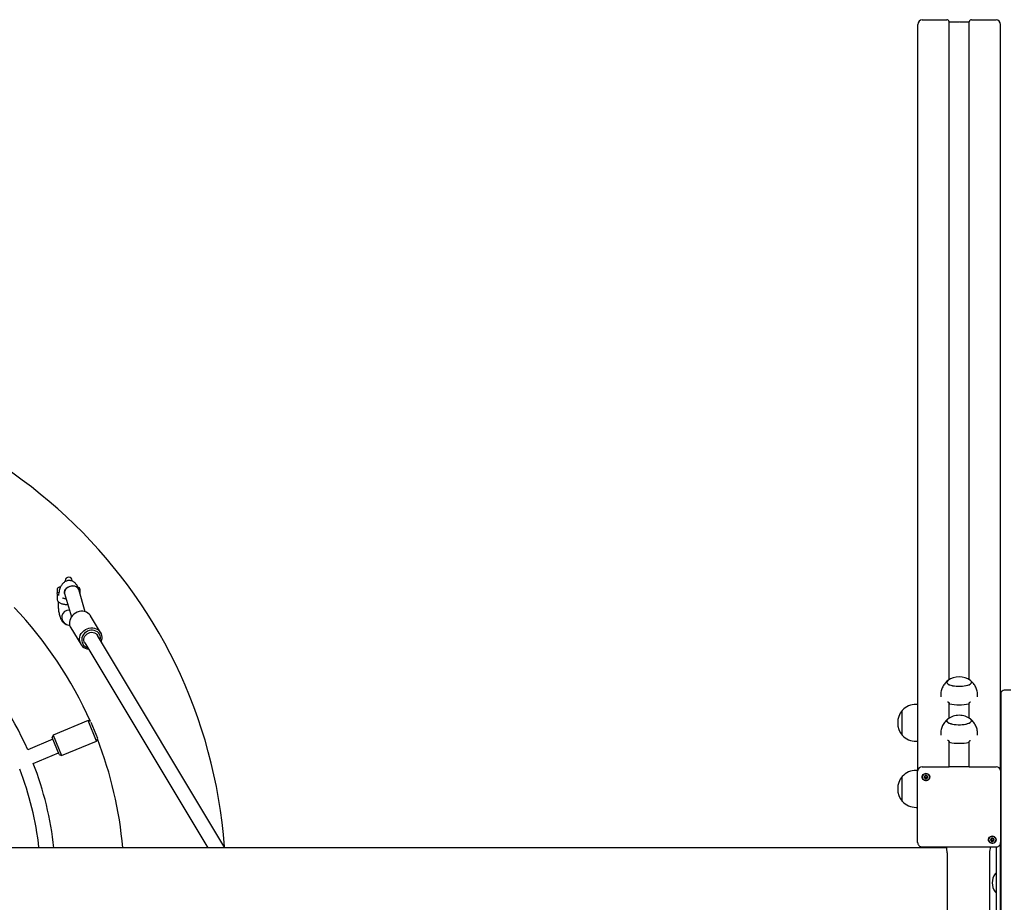
# Model space of a CAD drawing. Units: millimetres. Extents: x -16862 to 23142, y -5265 to 6361.
# Drawn here: x -15067 to -13999, y 1053 to 2010 of the extents above; entities that cross this region are included whole.
import ezdxf

# ---------------------------------------------------------------- set-up
doc = ezdxf.new("R2010")
doc.units = ezdxf.units.MM
doc.header["$LTSCALE"] = 10

msp = doc.modelspace()

# ---------------------------------------------------------------- linework, layer by layer
at = {"color": 7, "linetype": 'Continuous', "lineweight": 25}
for p, q in [((-14087.5, 2010.3), (-14061, 2010.3)), ((-14034, 2010.3), (-14007.5, 2010.3)), ((-14092.5, 1196.1), (-14092.5, 2005)), ((-14058.5, 1294.4), (-14058.5, 2008.1)), ((-14058.5, 2008.1), (-14058.3, 2007.9)), ((-14058.3, 1294.6), (-14058.3, 2007.9)), ((-14058.3, 2007.9), (-14047.9, 2007.9)), ((-14047.8, 2007.9), (-14047.6, 2007.8)), ((-14047.4, 2007.8), (-14047.3, 2007.9)), ((-14047.2, 2007.9), (-14036.7, 2007.9)), ((-14036.7, 2007.9), (-14036.5, 2008.1)), ((-14036.7, 1294.6), (-14036.7, 2007.9)), ((-14036.5, 1294.4), (-14036.5, 2008.1)), ((-14002.5, 1196.1), (-14002.5, 2005)), ((-15017.7, 1402), (-15017.7, 1401)), ((-15010.2, 1401.6), (-15010.2, 1402)), ((-15026.1, 1389.5), (-15026.2, 1388.9)), ((-15026.1, 1389.5), (-15026.1, 1393.3)), ((-15026.1, 1388.9), (-15026.1, 1389.5)), ((-14995.9, 1368.2), (-15003, 1392.4)), ((-15001.4, 1392.2), (-15001.5, 1392.2)), ((-15001.4, 1388.2), (-15001.4, 1392.2)), ((-15026.4, 1387.8), (-15026.4, 1382.2)), ((-15018.4, 1387.9), (-15010.9, 1362.7)), ((-15001.4, 1387.1), (-15001.4, 1388.2)), ((-14979.4, 1345.7), (-14990.2, 1363.7)), ((-15016.4, 1354.5), (-15012.6, 1353.2)), ((-15011.6, 1350.8), (-15000.8, 1332.9)), ((-14844.3, 1112.3), (-14982.8, 1342.6)), ((-14996.5, 1334.4), (-14862.9, 1112.3)), ((-13991.5, 1283.1), (-13998.5, 1283.1)), ((-14067.5, 1277.6), (-14067.5, 1276)), ((-14027.5, 1276), (-14027.5, 1277.6)), ((-14002.4, 1279.9), (-14002.4, 1277.4)), ((-14002.4, 1277.4), (-14002.4, 1203.6)), ((-14109.2, 1260.5), (-14109.2, 1261.2)), ((-14109.2, 1234.2), (-14109.2, 1261.2)), ((-14092.5, 1267.7), (-14094.2, 1267.7)), ((-14058.5, 1252.8), (-14058.5, 1269.3)), ((-14058.3, 1252.9), (-14058.3, 1268.8)), ((-14036.7, 1252.9), (-14036.7, 1268.8)), ((-14036.5, 1252.8), (-14036.5, 1269.3)), ((-14109.2, 1234.2), (-14109.2, 1260.5)), ((-14992.9, 1250.1), (-15030.8, 1234.4)), ((-14990.4, 1249.1), (-14992.9, 1250.1)), ((-14983.7, 1227.9), (-14992.9, 1250.1)), ((-14990, 1248.5), (-14982.8, 1231.1)), ((-15031.1, 1229.9), (-15058.4, 1218.6)), ((-15030.8, 1234.4), (-15031.8, 1231.8)), ((-15024.2, 1213.3), (-15031.8, 1231.8)), ((-15030.8, 1234.4), (-15021.6, 1212.2)), ((-14983.7, 1227.9), (-14982.7, 1230.4)), ((-14067.5, 1235.9), (-14067.5, 1234.3)), ((-14027.5, 1234.3), (-14027.5, 1235.9)), ((-15021.6, 1212.2), (-14983.7, 1227.9)), ((-14094.2, 1227.7), (-14092.5, 1227.7)), ((-14058.5, 1199.9), (-14058.5, 1227.6)), ((-14058.3, 1199.9), (-14058.3, 1227.1)), ((-14036.7, 1199.9), (-14036.7, 1227.2)), ((-14036.5, 1199.9), (-14036.5, 1227.6)), ((-15052.3, 1203.8), (-15024.9, 1215.1)), ((-15024.2, 1213.3), (-15021.6, 1212.2)), ((-14087.6, 1200.2), (-14059.5, 1200.2)), ((-14036.5, 1199.9), (-14058.5, 1199.9)), ((-14035.5, 1200.2), (-14007.5, 1200.2)), ((-14002.4, 1203.6), (-14002.4, 1153.4)), ((-14109.2, 1188.9), (-14109.2, 1189.6)), ((-14109.2, 1162.6), (-14109.2, 1189.6)), ((-14109.2, 1162.6), (-14109.2, 1188.9)), ((-14092.5, 1196.1), (-14094.2, 1196.1)), ((-14092.6, 1193.8), (-14092.6, 1195.4)), ((-14092.6, 1118.1), (-14092.6, 1193.8)), ((-14084.5, 1190.2), (-14084.5, 1190.6)), ((-14084.5, 1187.9), (-14084.5, 1188.4)), ((-14082.5, 1190.6), (-14082.5, 1190.2)), ((-14002.5, 1195.4), (-14002.5, 1193.8)), ((-14002.5, 1193.8), (-14002.5, 1118.1)), ((-14094.2, 1156.1), (-14092.6, 1156.1)), ((-14002.4, 1153.4), (-14002.4, 1125.2)), ((-14012.5, 1122.1), (-14012.5, 1122.5)), ((-14010.5, 1122.5), (-14010.5, 1122.1)), ((-14002.4, 1125.2), (-14002.4, 1023.3)), ((-14061.2, 1112.3), (-16461.2, 1112.3)), ((-14087.6, 1113.2), (-14007.5, 1113.2)), ((-14012.5, 1119.8), (-14012.5, 1120.3)), ((-14007.5, 1113.2), (-14007.5, 1035.3)), ((-14002.5, 1030.8), (-14002.5, 1117.6)), ((-14060.5, 1106.6), (-14060.5, 1042)), ((-14014.5, 1106.6), (-14014.5, 1042)), ((-14008, 1084.2), (-14008.1, 1084.2)), ((-14007.5, 1083.8), (-14007.9, 1084.2)), ((-14008.1, 1064.2), (-14008, 1064.2)), ((-14007.9, 1064.3), (-14007.5, 1064.6))]:
    msp.add_line(p, q, dxfattribs=at)
at = {"color": 7, "linetype": 'Continuous', "lineweight": 25, "flags": 128}
for points in [[(-15022.8, 1394.9), (-15022.9, 1394.9), (-15023.4, 1395)], [(-15009.4, 1396.2), (-15011.1, 1396.1), (-15012.7, 1395.6), (-15014.3, 1395), (-15015.7, 1394.1), (-15016.9, 1393), (-15017.8, 1391.8), (-15018.4, 1390.5), (-15018.6, 1389.2), (-15018.4, 1387.9), (-15018.4, 1387.9)], [(-15018.4, 1387.9), (-15018.5, 1388.5), (-15018.5, 1389.8), (-15018.1, 1391.1), (-15017.4, 1392.4), (-15016.4, 1393.5), (-15015.1, 1394.5), (-15013.6, 1395.3), (-15011.9, 1395.9), (-15010.2, 1396.2), (-15008.5, 1396.2), (-15007, 1395.9), (-15005.6, 1395.3), (-15004.4, 1394.5), (-15003.6, 1393.5), (-15003, 1392.4)], [(-14990.2, 1363.7), (-14990.4, 1364), (-14991.6, 1365.5), (-14993, 1366.7), (-14994.7, 1367.7), (-14996.6, 1368.4), (-14998.6, 1368.7), (-15000.6, 1368.7), (-15002.7, 1368.4), (-15004.7, 1367.8), (-15006.6, 1366.8), (-15008.3, 1365.6), (-15009.8, 1364.1), (-15011.1, 1362.5), (-15012, 1360.7), (-15012.7, 1358.8), (-15013, 1356.8), (-15013, 1354.9)], [(-15002.2, 1336.9), (-15002.2, 1338.9), (-15001.9, 1340.8), (-15001.3, 1342.7), (-15000.3, 1344.5), (-14999, 1346.2), (-14997.5, 1347.7), (-14995.8, 1348.9), (-14993.9, 1349.8), (-14991.9, 1350.5), (-14989.8, 1350.8), (-14987.8, 1350.8), (-14985.8, 1350.4), (-14983.9, 1349.8), (-14982.2, 1348.8), (-14980.8, 1347.6), (-14979.6, 1346.1), (-14978.7, 1344.4), (-14978.2, 1342.6), (-14977.9, 1340.7), (-14978.1, 1338.8), (-14978.6, 1336.8), (-14978.8, 1336.1)], [(-14979.6, 1337.5), (-14979.4, 1338.7), (-14979.5, 1340.5), (-14979.8, 1342.2), (-14980.5, 1343.8), (-14981.6, 1345.2), (-14982.8, 1346.4), (-14984.4, 1347.3), (-14986.1, 1347.9), (-14987.9, 1348.2), (-14989.7, 1348.1), (-14991.6, 1347.8), (-14993.4, 1347.1), (-14995.1, 1346.1), (-14996.6, 1344.9), (-14997.8, 1343.4), (-14998.8, 1341.8), (-14999.5, 1340.1), (-14999.8, 1338.3), (-14999.8, 1336.5)], [(-14997.4, 1337), (-14997.4, 1338.6), (-14997, 1340.2), (-14996.3, 1341.7), (-14995.2, 1343), (-14994, 1344.2), (-14992.5, 1345.1), (-14990.9, 1345.6), (-14989.2, 1345.9), (-14987.5, 1345.8), (-14986, 1345.3), (-14984.6, 1344.6), (-14983.4, 1343.5), (-14982.8, 1342.6)], [(-14996.5, 1334.4), (-14997, 1335.5), (-14997.4, 1337)], [(-14061, 1291.8), (-14060.8, 1291), (-14060.3, 1290.3), (-14059.4, 1289.7), (-14058.2, 1289.1), (-14056.7, 1288.5), (-14054.9, 1288.1), (-14052.9, 1287.7), (-14050.8, 1287.5), (-14048.6, 1287.4), (-14046.4, 1287.4), (-14044.2, 1287.5), (-14042.1, 1287.7), (-14040.1, 1288.1), (-14038.4, 1288.5), (-14036.9, 1289.1), (-14035.6, 1289.7), (-14034.7, 1290.3), (-14034.2, 1291), (-14034, 1291.8), (-14034.2, 1292.5), (-14034.7, 1293.2), (-14035.1, 1293.5)], [(-14059.9, 1293.5), (-14060.4, 1293.1), (-14060.9, 1292.4), (-14061, 1291.7), (-14060.8, 1291), (-14060.2, 1290.3), (-14059.3, 1289.6), (-14058, 1289), (-14056.5, 1288.5), (-14054.7, 1288), (-14052.7, 1287.7), (-14050.6, 1287.5), (-14048.4, 1287.4), (-14046.2, 1287.4)], [(-14046.2, 1287.4), (-14044, 1287.5), (-14041.9, 1287.8), (-14039.9, 1288.1), (-14038.2, 1288.6), (-14036.7, 1289.1), (-14035.5, 1289.7), (-14034.7, 1290.4), (-14034.2, 1291.1), (-14034, 1291.8), (-14034.2, 1292.6), (-14034.8, 1293.3), (-14035.1, 1293.5)], [(-14059.9, 1251.8), (-14060.3, 1251.5), (-14060.8, 1250.8), (-14061, 1250.1), (-14060.8, 1249.4), (-14060.3, 1248.7), (-14059.4, 1248), (-14058.2, 1247.4), (-14056.7, 1246.9), (-14054.9, 1246.4), (-14052.9, 1246.1), (-14050.8, 1245.8), (-14048.6, 1245.7), (-14046.4, 1245.7), (-14044.2, 1245.8), (-14042.1, 1246.1), (-14040.1, 1246.4), (-14038.4, 1246.9), (-14036.9, 1247.4), (-14035.6, 1248), (-14034.7, 1248.7), (-14034.2, 1249.4), (-14034, 1250.1)], [(-14059.9, 1251.8), (-14060.4, 1251.4), (-14060.9, 1250.7), (-14061, 1250), (-14060.8, 1249.3), (-14060.2, 1248.6), (-14059.3, 1247.9), (-14058, 1247.3), (-14056.5, 1246.8), (-14054.7, 1246.4), (-14052.7, 1246), (-14050.6, 1245.8), (-14048.4, 1245.7), (-14046.2, 1245.7), (-14044, 1245.8), (-14041.9, 1246.1), (-14039.9, 1246.4), (-14038.2, 1246.9), (-14036.7, 1247.4), (-14035.5, 1248.1), (-14034.7, 1248.7), (-14034.2, 1249.4), (-14034, 1250.2), (-14034.2, 1250.9), (-14034.8, 1251.6), (-14035.1, 1251.8)], [(-14059.5, 1200.2), (-14059.3, 1200.2), (-14059.1, 1200.1), (-14059, 1200.1), (-14058.8, 1200.1), (-14058.7, 1200), (-14058.6, 1200), (-14058.5, 1199.9), (-14058.5, 1199.8)], [(-14036.5, 1199.8), (-14036.5, 1199.9), (-14036.4, 1200), (-14036.3, 1200), (-14036.2, 1200.1), (-14036.1, 1200.1), (-14035.9, 1200.1), (-14035.7, 1200.2), (-14035.5, 1200.2)], [(-14079.4, 1189), (-14079.6, 1187.9), (-14080.1, 1186.8), (-14081, 1186), (-14082, 1185.4), (-14083.2, 1185.1), (-14084.4, 1185.2), (-14085.6, 1185.6), (-14086.5, 1186.4), (-14087.2, 1187.3), (-14087.6, 1188.4), (-14087.6, 1189.6), (-14087.2, 1190.7), (-14086.5, 1191.6), (-14085.6, 1192.4), (-14084.4, 1192.8), (-14083.2, 1192.9), (-14082, 1192.6), (-14081, 1192), (-14080.1, 1191.2), (-14079.6, 1190.1), (-14079.4, 1189)], [(-14083.5, 1192.8), (-14084.7, 1192.6), (-14085.8, 1192.1), (-14086.6, 1191.4), (-14087.2, 1190.4), (-14087.5, 1189.3), (-14087.4, 1188.2), (-14087, 1187.1), (-14086.2, 1186.2), (-14085.3, 1185.6), (-14084.1, 1185.3), (-14082.9, 1185.3), (-14081.8, 1185.6), (-14080.8, 1186.2), (-14080.1, 1187.1), (-14079.6, 1188.2), (-14079.5, 1189.3), (-14079.8, 1190.4), (-14080.4, 1191.4), (-14081.3, 1192.1), (-14082.3, 1192.6), (-14083.5, 1192.8)], [(-14085.5, 1189), (-14085.3, 1188.3), (-14084.9, 1187.7), (-14084.3, 1187.3), (-14083.5, 1187.1), (-14082.8, 1187.3), (-14082.1, 1187.7), (-14081.7, 1188.3), (-14081.5, 1189), (-14081.7, 1189.7), (-14082.1, 1190.3), (-14082.8, 1190.7), (-14083.5, 1190.9), (-14084.3, 1190.7), (-14084.9, 1190.3), (-14085.3, 1189.7), (-14085.5, 1189)], [(-14007.4, 1120.9), (-14007.6, 1119.8), (-14008.1, 1118.7), (-14009, 1117.9), (-14010, 1117.3), (-14011.2, 1117), (-14012.4, 1117.1), (-14013.6, 1117.6), (-14014.5, 1118.3), (-14015.2, 1119.2), (-14015.6, 1120.3), (-14015.6, 1121.5), (-14015.2, 1122.6), (-14014.5, 1123.6), (-14013.6, 1124.3), (-14012.4, 1124.7), (-14011.2, 1124.8), (-14010, 1124.5), (-14009, 1123.9), (-14008.1, 1123.1), (-14007.6, 1122.1), (-14007.4, 1120.9)], [(-14011.5, 1124.7), (-14012.7, 1124.5), (-14013.8, 1124), (-14014.6, 1123.3), (-14015.2, 1122.3), (-14015.5, 1121.2), (-14015.4, 1120.1), (-14015, 1119), (-14014.2, 1118.1), (-14013.2, 1117.5), (-14012.1, 1117.2), (-14010.9, 1117.2), (-14009.8, 1117.5), (-14008.8, 1118.1), (-14008, 1119), (-14007.6, 1120.1), (-14007.5, 1121.2), (-14007.8, 1122.3), (-14008.4, 1123.3), (-14009.3, 1124), (-14010.3, 1124.5), (-14011.5, 1124.7)], [(-14013.5, 1120.9), (-14013.3, 1120.2), (-14012.9, 1119.6), (-14012.3, 1119.2), (-14011.5, 1119), (-14010.8, 1119.2), (-14010.1, 1119.6), (-14009.7, 1120.2), (-14009.5, 1120.9), (-14009.7, 1121.6), (-14010.1, 1122.2), (-14010.8, 1122.6), (-14011.5, 1122.8), (-14012.3, 1122.6), (-14012.9, 1122.2), (-14013.3, 1121.6), (-14013.5, 1120.9)]]:
    msp.add_lwpolyline(points, dxfattribs=at)
at = {"color": 7, "linetype": 'Continuous', "lineweight": 25}
for centre, radius, start, end in [((-15386, 1074.2), 542.5, 4.1378, 175.8622), ((-15013.9, 1402), 3.75, 0, 180), ((-15023.4, 1392), 3, 90, 153.2563), ((-15008.7, 1390.1), 6.15, 22.1817, 96.0731), ((-15004.4, 1392), 3, 4.7802, 80.398), ((-15386, 1074.2), 432.5, 23.8406, 43.6594), ((-15013.5, 1362), 8.03, 87.2915, 248.401), ((-15013.5, 1362), 8.03, 87.2473, 248.4659), ((-15003, 1356), 10.1, 186.2667, 210.9569), ((-14991.8, 1338.2), 10.4, 187.1928, 266.1724), ((-14991.2, 1337.5), 8.6, 186.7235, 255.7073), ((-15386, 1074.2), 358, 23.7805, 43.7195), ((-14058.6, 1291.4), 2.45, 121.9411, 172.5804), ((-14047.5, 1276.9), 20.7, 53.3661, 126.6339), ((-13998.5, 1279.1), 4, 90, 167.1614), ((-13998.5, 1279.1), 4, 167.1614, 180), ((-14093.5, 1247.7), 20.7, 139.3537, 220.6463), ((-14094.2, 1247.2), 20.6, 90, 136.8574), ((-14047.5, 1323.7), 56.4, 259.0137, 280.9863), ((-14047.5, 1235.2), 20.7, 90, 126.6339), ((-14047.5, 1235.2), 20.7, 53.3661, 90), ((-14036.4, 1249.8), 2.45, 7.4196, 58.0589), ((-15386, 1074.2), 432.5, 5.0472, 21.1594), ((-14094.2, 1248.3), 20.6, 223.1426, 270), ((-14047.5, 1282), 56.4, 259.0137, 280.9863), ((-15386, 1074.2), 342, 6.3878, 21.1596), ((-15386, 1074.2), 358, 6.1012, 21.2195), ((-14087.7, 1195.3), 4.87, 88.4409, 178.351), ((-14007.3, 1195.3), 4.87, 1.649, 91.5591), ((-14093.5, 1176.1), 20.7, 139.3537, 220.6463), ((-14094.2, 1175.6), 20.6, 90, 136.8574), ((-14083.6, 1189.1), 1.85, 180.6461, 242.1718), ((-14083.6, 1189.5), 1.19, 180.4629, 211.5471), ((-14083.5, 1189.6), 1.33, 212.1736, 270.5666), ((-14083.6, 1189.5), 1.3, 120.55, 139.6682), ((-14083.5, 1189.3), 2.07, 241.5333, 298.4667), ((-14083.5, 1189.6), 1.33, 269.4334, 327.8264), ((-14083.5, 1189.5), 1.3, 40.3322, 59.5252), ((-14083.4, 1189.1), 1.85, 297.8282, 359.3539), ((-14083.4, 1189.5), 1.19, 328.4531, 359.4715), ((-14094.2, 1176.7), 20.6, 223.1426, 270), ((-14011.5, 1121.4), 1.3, 120.55, 139.6682), ((-14011.5, 1121.4), 1.3, 40.3322, 59.5252), ((-14085.5, 1106.6), 25, 0, 15.2785), ((-13989.5, 1106.6), 25, 164.7105, 180), ((-14011.6, 1121), 1.85, 180.6461, 242.1718), ((-14011.6, 1121.4), 1.19, 180.4629, 211.5471), ((-14011.5, 1121.5), 1.33, 212.1736, 270.5666), ((-14011.5, 1121.2), 2.07, 241.5333, 298.4667), ((-14011.5, 1121.5), 1.33, 269.4334, 327.8264), ((-14011.4, 1121), 1.85, 297.8282, 359.3539), ((-14011.4, 1121.4), 1.19, 328.4531, 359.4715), ((-13995.7, 1074.2), 16, 141.7675, 218.2325), ((-14008.1, 1084), 0.2, 90, 141.7675), ((-14008, 1084), 0.2, 45, 90), ((-14008.1, 1064.4), 0.2, 218.2325, 270), ((-14008, 1064.4), 0.2, 270, 315)]:
    msp.add_arc(centre, radius, start, end, dxfattribs=at)
for centre, major_axis, start_param, end_param in [((-14087.5, 2005), (0, 5.29), 0, 1.570796), ((-14061, 2007.7), (0, 2.64), 4.861084, 6.283185), ((-14034, 2007.7), (0, 2.64), 0, 1.422101), ((-14007.5, 2005), (0, 5.29), 4.712389, 6.283185), ((-14047.9, 2007.7), (0, 0.212), 5.759587, 6.283185), ((-14047.5, 2008), (0, 0.212), 2.617994, 3.665191), ((-14047.2, 2007.7), (0, 0.212), 0, 0.523599)]:
    msp.add_ellipse(centre, major_axis=major_axis, ratio=0.945519, start_param=start_param, end_param=end_param, dxfattribs=at)
for points, knots in [([(-15003, 1392.4), (-15003.1, 1392.8), (-15003.5, 1393.9), (-15004.2, 1395.6), (-15005.1, 1397.2), (-15006.1, 1398.6), (-15007.2, 1399.7), (-15008.5, 1400.6), (-15009.9, 1401.4), (-15011.4, 1401.8), (-15013, 1402.1), (-15014.7, 1402), (-15016.3, 1401.6), (-15017.7, 1400.9), (-15019, 1400.1), (-15020.1, 1399.2), (-15021.1, 1398), (-15021.9, 1396.7), (-15022.7, 1395.2), (-15023.4, 1393.3), (-15024.1, 1391.2), (-15024.6, 1388.7), (-15024.9, 1387), (-15025, 1386.1), (-15025, 1386)], [0, 0, 0, 0, 0.03238, 0.105452, 0.157434, 0.202954, 0.245301, 0.28602, 0.325941, 0.3655, 0.404941, 0.446991, 0.487223, 0.526206, 0.564709, 0.603605, 0.644069, 0.687888, 0.737846, 0.797638, 0.86684, 0.932666, 0.994294, 1, 1, 1, 1]), ([(-15026.4, 1387.9), (-15026.4, 1387.9), (-15026.5, 1388.2), (-15026.4, 1388.6), (-15026.3, 1388.9), (-15026.2, 1388.9)], [0, 0, 0, 0, 0.195198, 0.924182, 1, 1, 1, 1]), ([(-15026.4, 1382.2), (-15026.4, 1381.9), (-15026.4, 1381.1), (-15025.9, 1380.1), (-15025.3, 1379.2), (-15024.4, 1378.5), (-15023.4, 1377.8), (-15022, 1377.2), (-15020.4, 1376.7), (-15018.6, 1376.3), (-15016.8, 1376.1), (-15015.5, 1376), (-15014.9, 1376)], [0, 0, 0, 0, 0.081935, 0.160834, 0.240683, 0.327059, 0.426072, 0.540998, 0.661761, 0.778265, 0.891375, 1, 1, 1, 1]), ([(-15025.4, 1379.5), (-15025.4, 1379.2), (-15025.5, 1378.1), (-15025.4, 1376.2), (-15025.3, 1373.7), (-15025.1, 1371.2), (-15024.8, 1368.8), (-15024.4, 1366.5), (-15023.9, 1364.3), (-15023.2, 1362.1), (-15022.4, 1360.1), (-15021.4, 1358.5), (-15020.4, 1357.2), (-15019.3, 1356.1), (-15018, 1355.2), (-15017, 1354.8), (-15016.4, 1354.5)], [0, 0, 0, 0, 0.023215, 0.101629, 0.180138, 0.259103, 0.339091, 0.420902, 0.505849, 0.596336, 0.696793, 0.765734, 0.827285, 0.884982, 0.940721, 1, 1, 1, 1]), ([(-15016.8, 1382.2), (-15017, 1382.2), (-15017.7, 1382.3), (-15018.7, 1382.5), (-15019.7, 1382.8), (-15020.4, 1383), (-15020.6, 1383.2), (-15020.7, 1383.2)], [0, 0, 0, 0, 0.122381, 0.37236, 0.61464, 0.820881, 1, 1, 1, 1]), ([(-15018.7, 1388.7), (-15018.7, 1388.7), (-15018.7, 1388.7), (-15018.6, 1388.5), (-15018.5, 1388.2), (-15018.4, 1387.9), (-15018.4, 1387.9)], [0, 0, 0, 0, 0.0959352, 0.4686551, 0.8754395, 1, 1, 1, 1]), ([(-14060, 1293.4), (-14060.1, 1293.4), (-14060.8, 1292.8), (-14062, 1291.6), (-14063.5, 1289.9), (-14064.8, 1287.9), (-14065.9, 1285.7), (-14066.7, 1283.5), (-14067.3, 1281.1), (-14067.5, 1279.1), (-14067.5, 1277.9), (-14067.5, 1277.6)], [0, 0, 0, 0, 0.0194189, 0.1472948, 0.2767267, 0.4072896, 0.5386658, 0.6706191, 0.802972, 0.9484914, 1, 1, 1, 1]), ([(-14027.5, 1277.6), (-14027.5, 1278.2), (-14027.6, 1279.7), (-14027.9, 1281.9), (-14028.6, 1284.2), (-14029.5, 1286.4), (-14030.6, 1288.5), (-14031.9, 1290.3), (-14033.4, 1291.9), (-14034.4, 1293), (-14035, 1293.4), (-14035, 1293.4)], [0, 0, 0, 0, 0.103219, 0.241191, 0.375574, 0.506593, 0.634386, 0.759022, 0.880521, 0.998871, 1, 1, 1, 1]), ([(-14060.3, 1270.7), (-14060, 1270.6), (-14059.5, 1270.4), (-14058.9, 1269.9), (-14058.5, 1269.3), (-14058.3, 1268.7), (-14058.3, 1268.4), (-14058.3, 1268.3)], [0, 0, 0, 0, 0.287825, 0.517574, 0.710337, 0.904025, 1, 1, 1, 1]), ([(-14036.8, 1268.3), (-14036.7, 1268.5), (-14036.7, 1268.9), (-14036.4, 1269.4), (-14036.1, 1269.9), (-14035.7, 1270.3), (-14035.4, 1270.4), (-14035.3, 1270.4)], [0, 0, 0, 0, 0.2136305, 0.4268297, 0.6508128, 0.9072615, 1, 1, 1, 1]), ([(-14059.9, 1251.8), (-14060.1, 1251.7), (-14060.9, 1251.1), (-14062.1, 1249.8), (-14063.6, 1248), (-14064.9, 1246), (-14066, 1243.8), (-14066.8, 1241.6), (-14067.3, 1239.2), (-14067.5, 1237.2), (-14067.5, 1236.1), (-14067.5, 1235.9)], [0, 0, 0, 0, 0.033233, 0.161163, 0.290597, 0.421125, 0.552437, 0.684306, 0.816558, 0.961534, 1, 1, 1, 1]), ([(-14027.5, 1235.9), (-14027.5, 1236.7), (-14027.6, 1238.3), (-14028, 1240.7), (-14028.8, 1243.1), (-14029.7, 1245.2), (-14030.9, 1247.2), (-14032.2, 1249), (-14033.6, 1250.5), (-14034.6, 1251.4), (-14035, 1251.7)], [0, 0, 0, 0, 0.133577, 0.270499, 0.403876, 0.533934, 0.660792, 0.784506, 0.905088, 1, 1, 1, 1]), ([(-14060.3, 1229), (-14060, 1228.9), (-14059.5, 1228.7), (-14058.9, 1228.2), (-14058.5, 1227.6), (-14058.3, 1227.1), (-14058.3, 1226.7), (-14058.3, 1226.6)], [0, 0, 0, 0, 0.287825, 0.517574, 0.710337, 0.904025, 1, 1, 1, 1]), ([(-14036.8, 1226.6), (-14036.7, 1226.8), (-14036.7, 1227.2), (-14036.4, 1227.8), (-14036.1, 1228.3), (-14035.7, 1228.6), (-14035.4, 1228.7), (-14035.3, 1228.7)], [0, 0, 0, 0, 0.213631, 0.42683, 0.650813, 0.907262, 1, 1, 1, 1]), ([(-14084.5, 1190.7), (-14084.5, 1190.7), (-14084.5, 1190.7), (-14084.5, 1190.6), (-14084.5, 1190.6), (-14084.6, 1190.6), (-14084.6, 1190.4), (-14084.5, 1190.2), (-14084.6, 1189.8), (-14084.8, 1189.5), (-14085.1, 1189.3), (-14085.4, 1189.2), (-14085.5, 1189.1), (-14085.5, 1189.1), (-14085.5, 1189.1), (-14085.5, 1189.1)], [0, 0, 0, 0, 0.006232, 0.017772, 0.031678, 0.048364, 0.098405, 0.252507, 0.42558, 0.593984, 0.846925, 0.94386, 0.980024, 0.990645, 1, 1, 1, 1]), ([(-14085.5, 1189.1), (-14085.5, 1189), (-14085.5, 1189), (-14085.5, 1189), (-14085.4, 1188.9), (-14085.1, 1188.8), (-14084.8, 1188.6), (-14084.6, 1188.3), (-14084.5, 1187.9), (-14084.6, 1187.7), (-14084.6, 1187.5), (-14084.5, 1187.5), (-14084.5, 1187.4), (-14084.5, 1187.4), (-14084.5, 1187.4)], [0, 0, 0, 0, 0.012047, 0.026509, 0.056165, 0.153106, 0.406064, 0.574479, 0.747564, 0.901675, 0.962717, 0.979959, 0.993767, 1, 1, 1, 1]), ([(-14084.7, 1188.9), (-14084.7, 1188.9), (-14084.8, 1189.1), (-14085, 1189.2), (-14085.2, 1189.3)], [0, 0, 0, 0, 0.3072689, 1, 1, 1, 1]), ([(-14084.5, 1188.4), (-14084.5, 1188.4), (-14084.5, 1188.6), (-14084.6, 1188.8), (-14084.7, 1188.9)], [0, 0, 0, 0, 0.216752, 1, 1, 1, 1]), ([(-14082.7, 1190.6), (-14082.7, 1190.6), (-14082.8, 1190.6), (-14083, 1190.4), (-14083.5, 1190.2), (-14084, 1190.4), (-14084.3, 1190.6), (-14084.4, 1190.7), (-14084.5, 1190.7), (-14084.5, 1190.7), (-14084.5, 1190.7)], [0, 0, 0, 0, 0.007244, 0.221582, 0.465528, 0.709473, 0.923811, 0.974114, 0.988111, 1, 1, 1, 1]), ([(-14083.5, 1188.3), (-14083.7, 1188.2), (-14084, 1188.2), (-14084.3, 1188), (-14084.4, 1187.9), (-14084.5, 1187.9), (-14084.5, 1187.9), (-14084.5, 1187.9), (-14084.5, 1187.9), (-14084.5, 1187.9)], [0, 0, 0, 0, 0.445699, 0.837305, 0.929211, 0.951446, 0.970556, 0.988716, 1, 1, 1, 1]), ([(-14084.5, 1187.4), (-14084.5, 1187.4), (-14084.5, 1187.4), (-14084.4, 1187.4), (-14084.3, 1187.5), (-14084, 1187.7), (-14083.5, 1187.9), (-14083.1, 1187.7), (-14082.8, 1187.5), (-14082.6, 1187.4), (-14082.6, 1187.4), (-14082.5, 1187.4), (-14082.5, 1187.4)], [0, 0, 0, 0, 0.011122, 0.024216, 0.071275, 0.271789, 0.5, 0.728211, 0.928725, 0.975784, 0.988878, 1, 1, 1, 1]), ([(-14082.4, 1188.9), (-14082.4, 1188.8), (-14082.5, 1188.5), (-14082.5, 1188.2), (-14082.5, 1188), (-14082.5, 1187.9), (-14082.5, 1187.9), (-14082.5, 1187.9), (-14082.6, 1187.9), (-14082.6, 1187.9), (-14082.8, 1188), (-14083.1, 1188.2), (-14083.4, 1188.2), (-14083.5, 1188.3)], [0, 0, 0, 0, 0.209215, 0.401784, 0.462881, 0.480139, 0.49396, 0.503254, 0.513035, 0.524415, 0.571454, 0.771884, 1, 1, 1, 1]), ([(-14081.5, 1189.1), (-14081.5, 1189.1), (-14081.5, 1189.1), (-14081.6, 1189.1), (-14081.7, 1189.2), (-14081.9, 1189.3), (-14082.2, 1189.5), (-14082.5, 1189.8), (-14082.5, 1190.2), (-14082.5, 1190.4), (-14082.5, 1190.6), (-14082.5, 1190.6), (-14082.5, 1190.7), (-14082.5, 1190.7), (-14082.5, 1190.7)], [0, 0, 0, 0, 0.0120474, 0.0265092, 0.0561649, 0.1531057, 0.4060635, 0.574479, 0.747564, 0.9016754, 0.9627172, 0.9799594, 0.9937673, 1, 1, 1, 1]), ([(-14082.5, 1187.4), (-14082.5, 1187.4), (-14082.5, 1187.4), (-14082.5, 1187.5), (-14082.5, 1187.5), (-14082.5, 1187.5), (-14082.5, 1187.7), (-14082.5, 1187.9), (-14082.5, 1188.3), (-14082.2, 1188.6), (-14081.9, 1188.8), (-14081.6, 1188.9), (-14081.6, 1189), (-14081.5, 1189), (-14081.5, 1189), (-14081.5, 1189.1)], [0, 0, 0, 0, 0.006232, 0.017772, 0.031678, 0.048364, 0.098405, 0.252507, 0.42558, 0.593984, 0.846925, 0.94386, 0.980024, 0.990645, 1, 1, 1, 1]), ([(-14081.9, 1189.3), (-14082, 1189.2), (-14082.2, 1189.1), (-14082.3, 1188.9), (-14082.4, 1188.9)], [0, 0, 0, 0, 0.692731, 1, 1, 1, 1]), ([(-14012.5, 1122.6), (-14012.5, 1122.6), (-14012.5, 1122.6), (-14012.5, 1122.6), (-14012.5, 1122.5), (-14012.5, 1122.5), (-14012.5, 1122.3), (-14012.5, 1122.1), (-14012.6, 1121.7), (-14012.8, 1121.4), (-14013.1, 1121.2), (-14013.4, 1121.1), (-14013.5, 1121), (-14013.5, 1121), (-14013.5, 1121), (-14013.5, 1121)], [0, 0, 0, 0, 0.006232, 0.017772, 0.031678, 0.048364, 0.098405, 0.252507, 0.42558, 0.593984, 0.846925, 0.94386, 0.980024, 0.990645, 1, 1, 1, 1]), ([(-14010.7, 1122.6), (-14010.7, 1122.6), (-14010.8, 1122.5), (-14011, 1122.3), (-14011.5, 1122.2), (-14012, 1122.3), (-14012.2, 1122.5), (-14012.4, 1122.6), (-14012.5, 1122.6), (-14012.5, 1122.6), (-14012.5, 1122.6)], [0, 0, 0, 0, 0.007244, 0.221582, 0.465528, 0.709473, 0.923811, 0.974114, 0.988111, 1, 1, 1, 1]), ([(-14009.5, 1121), (-14009.5, 1121), (-14009.5, 1121), (-14009.6, 1121), (-14009.6, 1121.1), (-14009.9, 1121.2), (-14010.2, 1121.4), (-14010.5, 1121.7), (-14010.5, 1122.1), (-14010.5, 1122.3), (-14010.5, 1122.5), (-14010.5, 1122.5), (-14010.5, 1122.6), (-14010.5, 1122.6), (-14010.5, 1122.6)], [0, 0, 0, 0, 0.012047, 0.026509, 0.056165, 0.153106, 0.406064, 0.574479, 0.747564, 0.901675, 0.962717, 0.979959, 0.993767, 1, 1, 1, 1]), ([(-14092.6, 1118.1), (-14092.5, 1117.7), (-14092.5, 1117), (-14092.1, 1115.9), (-14091.4, 1114.8), (-14090.5, 1114), (-14089.4, 1113.4), (-14088.4, 1113.2), (-14087.8, 1113.2), (-14087.6, 1113.2)], [0, 0, 0, 0, 0.133794, 0.29213, 0.450032, 0.608162, 0.76718, 0.927513, 1, 1, 1, 1]), ([(-14013.5, 1121), (-14013.5, 1121), (-14013.5, 1120.9), (-14013.5, 1120.9), (-14013.4, 1120.8), (-14013.1, 1120.7), (-14012.8, 1120.6), (-14012.6, 1120.2), (-14012.5, 1119.9), (-14012.5, 1119.6), (-14012.5, 1119.4), (-14012.5, 1119.4), (-14012.5, 1119.4), (-14012.5, 1119.4), (-14012.5, 1119.3)], [0, 0, 0, 0, 0.012047, 0.026509, 0.056165, 0.153106, 0.406064, 0.574479, 0.747564, 0.901675, 0.962717, 0.979959, 0.993767, 1, 1, 1, 1]), ([(-14012.6, 1120.8), (-14012.7, 1120.9), (-14012.8, 1121), (-14013, 1121.1), (-14013.2, 1121.2)], [0, 0, 0, 0, 0.3072689, 1, 1, 1, 1]), ([(-14012.5, 1120.3), (-14012.5, 1120.3), (-14012.5, 1120.5), (-14012.6, 1120.7), (-14012.6, 1120.8)], [0, 0, 0, 0, 0.216752, 1, 1, 1, 1]), ([(-14011.5, 1120.2), (-14011.7, 1120.1), (-14012, 1120.1), (-14012.2, 1119.9), (-14012.4, 1119.8), (-14012.5, 1119.8), (-14012.5, 1119.8), (-14012.5, 1119.8), (-14012.5, 1119.8), (-14012.5, 1119.8)], [0, 0, 0, 0, 0.45024, 0.845835, 0.938677, 0.961139, 0.980444, 0.998788, 1, 1, 1, 1]), ([(-14012.5, 1119.3), (-14012.5, 1119.3), (-14012.5, 1119.3), (-14012.4, 1119.3), (-14012.2, 1119.4), (-14012, 1119.6), (-14011.5, 1119.8), (-14011, 1119.6), (-14010.8, 1119.4), (-14010.6, 1119.3), (-14010.5, 1119.3), (-14010.5, 1119.3), (-14010.5, 1119.3)], [0, 0, 0, 0, 0.011122, 0.024216, 0.071275, 0.271789, 0.5, 0.728211, 0.928725, 0.975784, 0.988878, 1, 1, 1, 1]), ([(-14010.4, 1120.8), (-14010.4, 1120.7), (-14010.5, 1120.4), (-14010.5, 1120.1), (-14010.5, 1119.9), (-14010.5, 1119.8), (-14010.5, 1119.8), (-14010.5, 1119.8), (-14010.5, 1119.8), (-14010.6, 1119.8), (-14010.8, 1119.9), (-14011, 1120.1), (-14011.3, 1120.1), (-14011.5, 1120.2)], [0, 0, 0, 0, 0.209215, 0.401784, 0.462881, 0.480139, 0.49396, 0.503254, 0.513035, 0.524415, 0.571454, 0.771884, 1, 1, 1, 1]), ([(-14010.5, 1119.3), (-14010.5, 1119.4), (-14010.5, 1119.4), (-14010.5, 1119.4), (-14010.5, 1119.4), (-14010.5, 1119.5), (-14010.5, 1119.6), (-14010.5, 1119.9), (-14010.5, 1120.2), (-14010.2, 1120.6), (-14009.9, 1120.7), (-14009.6, 1120.9), (-14009.6, 1120.9), (-14009.5, 1120.9), (-14009.5, 1121), (-14009.5, 1121)], [0, 0, 0, 0, 0.0062323, 0.0177721, 0.0316777, 0.0483645, 0.0984054, 0.2525065, 0.42558, 0.5939843, 0.8469253, 0.9438597, 0.9800242, 0.9906448, 1, 1, 1, 1]), ([(-14009.9, 1121.2), (-14010, 1121.1), (-14010.2, 1121), (-14010.3, 1120.9), (-14010.4, 1120.8)], [0, 0, 0, 0, 0.692731, 1, 1, 1, 1]), ([(-14007.5, 1113.2), (-14007.1, 1113.2), (-14006.4, 1113.2), (-14005.2, 1113.6), (-14004.2, 1114.3), (-14003.3, 1115.3), (-14002.7, 1116.4), (-14002.5, 1117.4), (-14002.5, 1117.9), (-14002.5, 1118.1)], [0, 0, 0, 0, 0.126989, 0.2900692, 0.4538881, 0.6175343, 0.7802763, 0.9416154, 1, 1, 1, 1])]:
    msp.add_open_spline(points, degree=3, knots=knots, dxfattribs=at)

doc.saveas('drawing.dxf')
